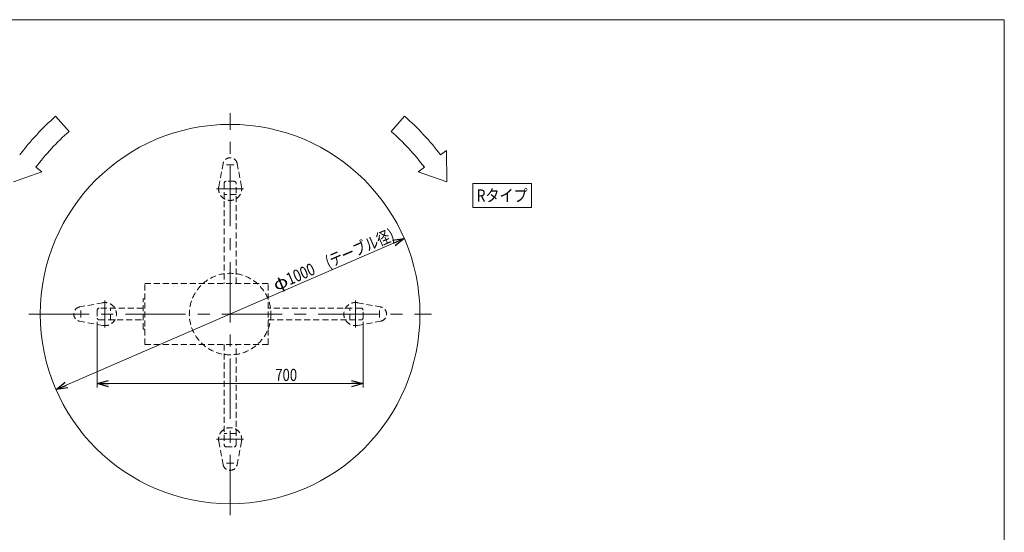
# Model space of a CAD drawing. Units: millimetres. Extents: x -1970 to 1970, y -1352 to 1351.
# Drawn here: x -624 to 1970, y 0 to 1351 of the extents above; entities that cross this region are included whole.
import ezdxf
from ezdxf.enums import TextEntityAlignment as Align

# ---------------------------------------------------------------- set-up
doc = ezdxf.new("R2010")
doc.units = ezdxf.units.MM
doc.header["$LTSCALE"] = 2.5
doc.linetypes.add('CENTERX2', pattern=[101.6, 63.5, -12.7, 12.7, -12.7])
doc.linetypes.add('DASHED2', pattern=[9.525, 6.35, -3.175])
doc.layers.add('ZUWAKU', color=7, linetype='Continuous')
doc.styles.add('dcStyle1', font='ＭＳ Ｐゴシック', dxfattribs={"width": 0.924})
doc.styles.get("Standard").update_dxf_attribs({"font": 'txt.shx', "bigfont": 'bigfont.shx'})
doc.dimstyles.new('dc_Rotated', dxfattribs={"dimtxt": 32, "dimasz": 30.00226, "dimexe": 10, "dimexo": 10, "dimgap": 7, "dimtad": 3, "dimdsep": 46, "dimtxsty": 'Standard', "dimblk1": 'OPEN30', "dimblk2": 'OPEN30', "dimsah": 1, "dimcen": 0.09, "dimclrd": 2, "dimclre": 2, "dimclrt": 4, "dimadec": 0, "dimazin": 2, "dimtfac": 1, "dimtdec": 4, "dimtmove": 0, "dimatfit": 3, "dimfxl": 1, "dimarcsym": 0})

# ---------------------------------------------------------------- blocks, each defined once
blk = doc.blocks.new('DC_GROUP_W_FIT2_S_010_4_4')
at = {"color": 2, "linetype": 'Continuous', "lineweight": 13}
for p, q in [((569.7, 919.7), (569.7, 855.7)), ((724.5, 919.7), (569.7, 919.7)), ((724.5, 855.7), (724.5, 919.7)), ((569.7, 855.7), (724.5, 855.7))]:
    blk.add_line(p, q, dxfattribs=at)
blk = doc.blocks.new('DC_GROUP_W_FIT2_S_010_4_3')
at = {"linetype": 'Continuous'}
blk.add_blockref('DC_GROUP_W_FIT2_S_010_4_4', (0, 0), dxfattribs=at)
at = {"color": 2, "style": 'dcStyle1', "width": 0.932504}
blk.add_text('Rタイプ', height=32, dxfattribs=at).set_placement((579.9, 871.7), (714.3, 871.7), align=Align.FIT)
blk = doc.blocks.new('_OPEN30')
at = {"color": 0, "linetype": 'ByBlock', "lineweight": -2}
for p, q in [((-1, 0.267949), (0, 0)), ((0, 0), (-1, -0.267949)), ((0, 0), (-1, 0))]:
    blk.add_line(p, q, dxfattribs=at)
blk = doc.blocks.new('*D6')
at = {"color": 2, "linetype": 'Continuous', "lineweight": 13}
for p, q in [((-419.2, 554.7), (-419.2, 381.8)), ((280.8, 554.7), (280.8, 381.8)), ((-419.2, 391.8), (280.8, 391.8))]:
    blk.add_line(p, q, dxfattribs=at)
at = {"color": 2, "xscale": 30.00230533929425, "yscale": 30.00163160504256}
for p, rotation in [((-419.2, 391.8), 180), ((280.8, 391.8), 360)]:
    blk.add_blockref('_OPEN30', p, dxfattribs=dict(at, rotation=rotation))
at = {"color": 2, "style": 'dcStyle1', "width": 0.825309}
blk.add_text('700', height=32, dxfattribs=at).set_placement((49.6, 398.8), (107.2, 398.8), align=Align.FIT)
blk = doc.blocks.new('DC_GROUP_W_FIT2_S_010_4_5')
at = {"color": 2, "linetype": 'Continuous', "lineweight": 13}
for p, q in [((-527.9, 376.1), (389.4, 774.4)), ((389.4, 774.4), (389.3, 774.3)), ((-527.9, 376.1), (-527.8, 376.1))]:
    blk.add_line(p, q, dxfattribs=at)
at = {"color": 2, "xscale": 30.00230533929425, "yscale": 30.00163160504256}
for p, rotation in [((389.4, 774.4), 23.47101671418011), ((-527.9, 376.1), 203.4710167141801)]:
    blk.add_blockref('_OPEN30', p, dxfattribs=dict(at, rotation=rotation))
at = {"color": 2, "style": 'dcStyle1'}
for s, width, p, p2 in [('(テーブル径)', 0.772798, (190.2, 695.5), (366.3, 772)), ('1000', 0.825309, (87.5, 650.9), (157.9, 681.5)), ('φ', 0.825309, (52.3, 635.6), (87.5, 650.9))]:
    blk.add_text(s, height=32, rotation=23.471, dxfattribs=dict(at, width=width)).set_placement(p, p2, align=Align.FIT)
blk = doc.blocks.new('DC_GROUP_W_FIT2_S_010_4_7')
at = {"layer": 'ZUWAKU', "color": 7, "linetype": 'Continuous', "lineweight": 13}
for p, q in [((1970, 1351.3), (-1970, 1351.3)), ((1970, -1328.7), (1970, 1351.3))]:
    blk.add_line(p, q, dxfattribs=at)

msp = doc.modelspace()

# ---------------------------------------------------------------- linework, layer by layer
at = {"color": 4, "linetype": 'Continuous', "lineweight": 13}
for p, q in [((-493.526, 1056.564), (-528.884, 1096.676)), ((390.432, 1096.676), (355.074, 1056.564)), ((501.099, 1006.744), (485.108, 994.645)), ((501.311, 923.411), (501.099, 1006.744)), ((-564.928, 950.282), (-580.919, 962.381)), ((442.467, 962.381), (426.477, 950.282)), ((-639.763, 923.411), (-564.928, 950.282)), ((426.477, 950.282), (501.311, 923.411))]:
    msp.add_line(p, q, dxfattribs=at)
at = {"color": 3, "linetype": 'CENTERX2', "lineweight": 13}
for p, q in [((-69.226, 45.215), (-69.226, 1105.215)), ((-78.554, 968.215), (-59.898, 968.215)), ((-33.726, 905.215), (-104.726, 905.215)), ((-399.226, 610.715), (-399.226, 539.715)), ((260.774, 539.715), (260.774, 610.715)), ((-599.226, 575.215), (460.774, 575.215)), ((-462.226, 565.886), (-462.226, 584.543)), ((323.774, 584.543), (323.774, 565.886)), ((-104.726, 245.215), (-33.726, 245.215)), ((-59.898, 182.215), (-78.554, 182.215))]:
    msp.add_line(p, q, dxfattribs=at)
at = {"color": 4, "linetype": 'DASHED2', "lineweight": 13}
for p, q in [((-99.213, 910.782), (-87.907, 971.683)), ((-39.238, 910.782), (-50.545, 971.683)), ((-84.726, 920.215), (-84.726, 655.715)), ((-58.726, 925.215), (-79.726, 925.215)), ((-53.726, 655.715), (-53.726, 920.215)), ((-53.726, 890.215), (-84.726, 890.215)), ((-294.226, 494.715), (-294.226, 655.715)), ((-294.226, 655.715), (30.774, 655.715)), ((30.774, 494.715), (30.774, 655.715)), ((-404.793, 605.202), (-465.694, 593.895)), ((-298.726, 535.215), (-298.726, 615.215)), ((-294.226, 615.215), (-298.726, 615.215)), ((266.342, 605.202), (327.242, 593.895)), ((-419.226, 585.715), (-419.226, 564.715)), ((-298.726, 590.715), (-414.226, 590.715)), ((-384.226, 559.715), (-384.226, 590.715)), ((275.774, 590.715), (30.774, 590.715)), ((245.774, 559.715), (245.774, 590.715)), ((280.774, 564.715), (280.774, 585.715)), ((-404.793, 545.227), (-465.694, 556.534)), ((-414.226, 559.715), (-298.726, 559.715)), ((30.774, 559.715), (275.774, 559.715)), ((266.342, 545.227), (327.242, 556.534)), ((-294.226, 535.215), (-298.726, 535.215)), ((-294.226, 494.715), (30.774, 494.715)), ((-84.726, 494.715), (-84.726, 230.215)), ((-53.726, 230.215), (-53.726, 494.715)), ((-53.726, 260.215), (-84.726, 260.215)), ((-99.213, 239.647), (-87.907, 178.746)), ((-39.238, 239.647), (-50.545, 178.746)), ((-79.726, 225.215), (-58.726, 225.215))]:
    msp.add_line(p, q, dxfattribs=at)
at = {"color": 7, "linetype": 'Continuous', "lineweight": 13}
msp.add_circle((-69.226, 575.215), 500, dxfattribs=at)
at = {"color": 4, "linetype": 'DASHED2', "lineweight": 13}
msp.add_circle((-69.226, 575.215), 107.5, dxfattribs=at)
at = {"color": 4, "linetype": 'Continuous', "lineweight": 13}
for radius, start, end in [(695.132, 131.395561, 142.887457), (695.132, 37.112543, 48.604439), (641.66, 131.395561, 142.887457), (641.66, 37.112543, 48.604439)]:
    msp.add_arc((-69.226, 575.215), radius, start, end, dxfattribs=at)
at = {"color": 4, "linetype": 'DASHED2', "lineweight": 13}
for centre, radius, start, end in [((-69.226, 968.215), 19, 10.517724, 169.482276), ((-69.226, 905.215), 30.5, 169.482276, 10.517724), ((-79.726, 920.215), 5, 90, 180), ((-58.726, 920.215), 5, 0, 90), ((-399.226, 575.215), 30.5, 259.482276, 100.517724), ((260.774, 575.215), 30.5, 79.482276, 280.517724), ((-462.226, 575.215), 19, 100.517724, 259.482276), ((-414.226, 585.715), 5, 90, 180), ((275.774, 585.715), 5, 0, 90), ((323.774, 575.215), 19, 280.517724, 79.482276), ((-414.226, 564.715), 5, 180, 270), ((275.774, 564.715), 5, 270, 0), ((-69.226, 245.215), 30.5, 349.482276, 190.517724), ((-79.726, 230.215), 5, 180, 270), ((-58.726, 230.215), 5, 270, 0), ((-69.226, 182.215), 19, 190.517724, 349.482276)]:
    msp.add_arc(centre, radius, start, end, dxfattribs=at)

# ---------------------------------------------------------------- block references
at = {"linetype": 'Continuous'}
for name in ['DC_GROUP_W_FIT2_S_010_4_3', 'DC_GROUP_W_FIT2_S_010_4_5']:
    msp.add_blockref(name, (0, 0), dxfattribs=at)
at = {"layer": 'ZUWAKU', "linetype": 'Continuous'}
msp.add_blockref('DC_GROUP_W_FIT2_S_010_4_7', (0, 0), dxfattribs=at)

# ---------------------------------------------------------------- dimensions: what is measured, and where the dimension line sits
at = {"linetype": 'Continuous', "lineweight": 13}
dim = msp.add_linear_dim(base=(280.774, 391.787), p1=(-419.226, 564.715), p2=(280.774, 564.715), dimstyle='dc_Rotated', override={"dimtxt": 32, "dimasz": 30.00226, "dimexe": 10, "dimexo": 10, "dimgap": 7, "dimtad": 3, "dimtih": 0, "dimtoh": 0, "dimdec": 2, "dimzin": 8, "dimblk1": 'OPEN30', "dimblk2": 'OPEN30', "dimsah": 1, "dimclrd": 2, "dimclre": 2, "dimclrt": 2, "dimazin": 2, "dimtofl": 1, "dimtolj": 0, "dimtzin": 8, "dimarcsym": 1}, dxfattribs=at)
dim.commit()
dim.dimension.update_dxf_attribs({"geometry": '*D6', "text_midpoint": (78.378, 391.787), "dimtype": 160})

doc.saveas('drawing.dxf')
